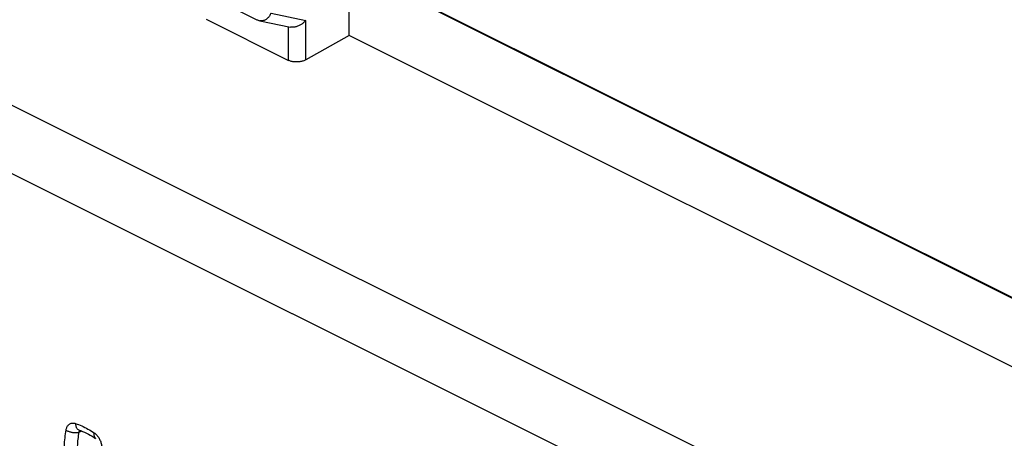
# Model space of a CAD drawing. Units: millimetres. Extents: x -39.2 to 40.1, y -37.3 to 37.
# Drawn here: x -25.2 to -5.1, y 11.7 to 20.3 of the extents above; entities that cross this region are included whole.
import ezdxf

# ---------------------------------------------------------------- set-up
doc = ezdxf.new("R2010")
doc.units = ezdxf.units.MM
doc.header["$LTSCALE"] = 16.335
doc.layers.get('0').update_dxf_attribs({"linetype": 'CONTINUOUS'})

msp = doc.modelspace()

# ---------------------------------------------------------------- linework, layer by layer
at = {"color": 0, "linetype": 'CONTINUOUS'}
for p, q in [((-37.687, 24.711), (9.034, 1.351)), ((-38.343, 23.641), (8.366, 0.287)), ((-18.475, 19.983), (-18.475, 21.586)), ((-22.042, 21.147), (-20.364, 20.308)), ((-18.115, 21.207), (-1.306, 12.803)), ((-1.296, 12.808), (-18.086, 21.203)), ((-20.076, 20.443), (-19.365, 20.294)), ((-21.404, 20.319), (-19.718, 19.476)), ((-20.303, 20.287), (-19.679, 20.157)), ((-19.718, 19.476), (-19.718, 20.165)), ((-19.365, 19.487), (-19.365, 20.294)), ((-18.475, 19.983), (-19.365, 19.487)), ((-2.639, 12.066), (-18.475, 19.983)), ((-23.999, 11.912), (-23.999, 11.912)), ((-23.946, 11.892), (-23.999, 11.87))]:
    msp.add_line(p, q, dxfattribs=at)
msp.add_lwpolyline([(-23.999, 11.912), (-23.97, 11.901), (-23.931, 11.886), (-23.891, 11.869), (-23.851, 11.851), (-23.812, 11.831), (-23.772, 11.809), (-23.732, 11.787), (-23.693, 11.762), (-23.663, 11.743)], dxfattribs=at)
for points, knots in [([(-20.076, 20.443), (-20.081, 20.432), (-20.09, 20.411), (-20.108, 20.381), (-20.128, 20.355), (-20.151, 20.332), (-20.177, 20.313), (-20.203, 20.298), (-20.231, 20.288), (-20.259, 20.284), (-20.284, 20.284), (-20.298, 20.286), (-20.303, 20.287)], [0, 0, 0, 0, 0.117324, 0.232524, 0.344804, 0.453643, 0.558748, 0.66012, 0.758078, 0.853263, 0.946607, 1, 1, 1, 1]), ([(-20.364, 20.308), (-20.357, 20.305), (-20.338, 20.296), (-20.318, 20.29), (-20.305, 20.287), (-20.303, 20.287)], [0, 0, 0, 0, 0.384531, 0.930315, 1, 1, 1, 1]), ([(-19.365, 20.294), (-19.372, 20.287), (-19.386, 20.271), (-19.409, 20.249), (-19.433, 20.229), (-19.46, 20.21), (-19.488, 20.194), (-19.517, 20.179), (-19.547, 20.168), (-19.577, 20.159), (-19.607, 20.154), (-19.637, 20.152), (-19.661, 20.153), (-19.675, 20.156), (-19.679, 20.157)], [0, 0, 0, 0, 0.086219, 0.174475, 0.264221, 0.354866, 0.445785, 0.536339, 0.625892, 0.713834, 0.799614, 0.882787, 0.963078, 1, 1, 1, 1]), ([(-19.365, 19.487), (-19.374, 19.482), (-19.393, 19.473), (-19.423, 19.462), (-19.455, 19.453), (-19.489, 19.447), (-19.524, 19.443), (-19.559, 19.442), (-19.594, 19.444), (-19.628, 19.448), (-19.661, 19.455), (-19.69, 19.464), (-19.709, 19.472), (-19.718, 19.476)], [0, 0, 0, 0, 0.082471, 0.170393, 0.262491, 0.357979, 0.454989, 0.552737, 0.649167, 0.743526, 0.833998, 0.91988, 1, 1, 1, 1]), ([(-24.302, 11.427), (-24.303, 11.482), (-24.303, 11.592), (-24.291, 11.754), (-24.276, 11.86), (-24.267, 11.912)], [0, 0, 0, 0, 0.341623, 0.675028, 1, 1, 1, 1]), ([(-24.267, 11.912), (-24.265, 11.922), (-24.26, 11.942), (-24.25, 11.971), (-24.236, 11.996), (-24.219, 12.017), (-24.199, 12.034), (-24.177, 12.047), (-24.153, 12.054), (-24.127, 12.057), (-24.101, 12.055), (-24.084, 12.05), (-24.075, 12.047)], [0, 0, 0, 0, 0.117567, 0.228122, 0.33245, 0.431391, 0.526209, 0.61846, 0.710024, 0.802877, 0.898898, 1, 1, 1, 1]), ([(-24.267, 11.912), (-24.26, 11.907), (-24.245, 11.898), (-24.22, 11.887), (-24.193, 11.877), (-24.165, 11.869), (-24.135, 11.864), (-24.106, 11.86), (-24.077, 11.859), (-24.049, 11.86), (-24.023, 11.864), (-24.006, 11.867), (-23.999, 11.87)], [0, 0, 0, 0, 0.092456, 0.190824, 0.293623, 0.399346, 0.506298, 0.612722, 0.71688, 0.817125, 0.911979, 1, 1, 1, 1]), ([(-24.075, 12.047), (-24.075, 12.038), (-24.073, 12.019), (-24.068, 11.992), (-24.059, 11.968), (-24.047, 11.948), (-24.032, 11.93), (-24.016, 11.919), (-24.004, 11.914), (-23.999, 11.912)], [0, 0, 0, 0, 0.174329, 0.339359, 0.494238, 0.639048, 0.774992, 0.904478, 1, 1, 1, 1]), ([(-24.075, 12.047), (-24.032, 12.033), (-23.946, 11.998), (-23.818, 11.934), (-23.735, 11.884), (-23.694, 11.857)], [0, 0, 0, 0, 0.319809, 0.652544, 1, 1, 1, 1]), ([(-23.999, 11.87), (-23.998, 11.874), (-23.995, 11.88), (-23.991, 11.887), (-23.988, 11.891), (-23.988, 11.892)], [0, 0, 0, 0, 0.437936, 0.862266, 1, 1, 1, 1]), ([(-23.988, 11.892), (-23.986, 11.894), (-23.984, 11.896), (-23.982, 11.899), (-23.982, 11.9)], [0, 0, 0, 0, 0.671858, 1, 1, 1, 1]), ([(-24.034, 11.427), (-24.035, 11.478), (-24.033, 11.578), (-24.022, 11.726), (-24.007, 11.823), (-23.999, 11.87)], [0, 0, 0, 0, 0.341511, 0.674657, 1, 1, 1, 1]), ([(-23.694, 11.857), (-23.696, 11.848), (-23.698, 11.832), (-23.697, 11.807), (-23.693, 11.786), (-23.686, 11.767), (-23.675, 11.753), (-23.667, 11.746), (-23.663, 11.743)], [0, 0, 0, 0, 0.211159, 0.404978, 0.581103, 0.741102, 0.888891, 1, 1, 1, 1]), ([(-23.694, 11.857), (-23.685, 11.851), (-23.668, 11.838), (-23.643, 11.815), (-23.621, 11.788), (-23.6, 11.758), (-23.581, 11.726), (-23.566, 11.691), (-23.553, 11.656), (-23.544, 11.619), (-23.538, 11.582), (-23.536, 11.558), (-23.536, 11.546)], [0, 0, 0, 0, 0.088648, 0.181402, 0.278565, 0.379325, 0.482307, 0.586694, 0.691699, 0.796427, 0.899592, 1, 1, 1, 1])]:
    msp.add_open_spline(points, degree=3, knots=knots, dxfattribs=at)
msp.add_open_spline([(-23.982, 11.9), (-23.98, 11.901), (-23.979, 11.903), (-23.977, 11.904)], degree=3, dxfattribs=at)

doc.saveas('drawing.dxf')
